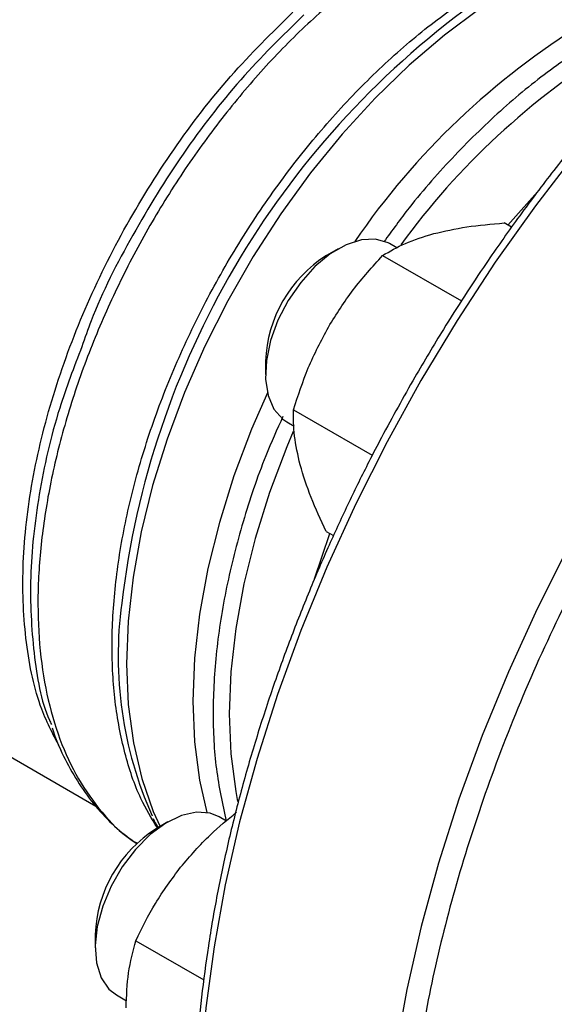
# Model space of a CAD drawing. Extents: x 0.4 to 10.6, y 0.4 to 8.1.
# Drawn here: x 2.4 to 2.4, y 5 to 5.1 of the extents above; entities that cross this region are included whole.
import ezdxf

# ---------------------------------------------------------------- set-up
doc = ezdxf.new("R2010")
doc.units = 0
doc.linetypes.add('SLD-SOLID', pattern=[0])
doc.layers.get('0').update_dxf_attribs({"linetype": 'CONTINUOUS'})

msp = doc.modelspace()

# ---------------------------------------------------------------- linework, layer by layer
at = {"color": 8, "linetype": 'SLD-SOLID'}
for p, q in [((2.429393306351293, 5.092799858028145), (2.432648348202536, 5.096483889112798)), ((2.409807957992735, 5.05695221655953), (2.411349943670934, 5.061550531678368))]:
    msp.add_line(p, q, dxfattribs=at)
at = {"color": 7, "linetype": 'SLD-SOLID'}
for p, q in [((2.429766391137129, 5.092584480775479), (2.429022951335505, 5.093013659427526)), ((2.41815301811339, 5.090483774168678), (2.417402545177813, 5.090917012972639)), ((2.41219343797931, 5.090400612910985), (2.411015118218562, 5.089720162243401)), ((2.416699902347367, 5.089712685846843), (2.424677730034765, 5.08510718396639)), ((2.40482893947464, 5.079004225260135), (2.40482893947464, 5.077643545073765)), ((2.407678804395272, 5.074087685877772), (2.41565552322269, 5.069482824141195)), ((2.406986725046187, 5.072874328339707), (2.40774019989758, 5.072439356566633)), ((2.410980755432133, 5.061763659511647), (2.411722449750425, 5.061335488508189)), ((2.361757505822307, 5.048876712573231), (2.387646208589108, 5.033931482584121)), ((2.400867598861771, 5.03242060555629), (2.400143646745113, 5.032838534217374)), ((2.39493453954661, 5.032322134155721), (2.393756219785863, 5.031641683488137)), ((2.38757004104194, 5.02092574650487), (2.38757004104194, 5.019565066318499)), ((2.391694411483195, 5.020298086984556), (2.398588767722968, 5.016318059868969)), ((2.389727826613487, 5.014795849584443), (2.39075912072846, 5.014200496164324))]:
    msp.add_line(p, q, dxfattribs=at)
at = {"color": 8, "linetype": 'SLD-SOLID', "flags": 128}
for points in [[(2.51694565941222, 5.143963225716687), (2.513051799929507, 5.144493739713504), (2.508630926925632, 5.144670335991037), (2.504064971373154, 5.144423448551806), (2.499373485394726, 5.14375413460573), (2.494576558653559, 5.142665260257881), (2.489694732326395, 5.141161488235384), (2.484748911143038, 5.139249257920901), (2.479760273869093, 5.136936757778212), (2.474750182615236, 5.134233890287948), (2.469740091361378, 5.131152229543654), (2.464751454087433, 5.127704971689742), (2.459805632904076, 5.123906878413576), (2.454923806576911, 5.119774213733659), (2.450126879835744, 5.115324674354605), (2.445435393857317, 5.110577313887146), (2.440869438304838, 5.105552461257629), (2.436448565300964, 5.100271633656441), (2.432191705702601, 5.094757444398102), (2.428117088036073, 5.089033506087567), (2.424242160439777, 5.083124329507438), (2.420583515948569, 5.077055218659022), (2.417156821439845, 5.070852162406723), (2.413976750545568, 5.064541723189721), (2.41105692081752, 5.058150923277539), (2.408409835414858, 5.051707129056537), (2.406046829563663, 5.045237933842835), (2.403978022017765, 5.038771039723511), (2.402212271728686, 5.032334138931996), (2.400757139910245, 5.025954795265693), (2.399618857660286, 5.019660326053555), (2.398802299278155, 5.013477685179091), (2.398310961392204, 5.007433347659704), (2.398146947986693, 5.001553196276596)], [(2.534005942061444, 5.133572292704725), (2.531436576240357, 5.133880434259809), (2.527015703236483, 5.13405703053734), (2.522449747684005, 5.13381014309811), (2.517758261705577, 5.133140829152034), (2.51296133496441, 5.132051954804186), (2.508079508637245, 5.130548182781688), (2.503133687453889, 5.128635952467206), (2.498145050179943, 5.126323452324517), (2.493134958926086, 5.123620584834253), (2.488124867672228, 5.120538924089959), (2.483136230398283, 5.117091666236046), (2.478190409214927, 5.113293572959881), (2.473308582887762, 5.109160908279962), (2.468511656146595, 5.10471136890091), (2.463820170168167, 5.09996400843345), (2.459254214615689, 5.094939155803932), (2.454833341611815, 5.089658328202746), (2.450576482013451, 5.084144138944406), (2.446501864346924, 5.078420200633872), (2.442626936750628, 5.072511024053742), (2.438968292259419, 5.066441913205327), (2.435541597750695, 5.060238856953028), (2.432361526856419, 5.053928417736024), (2.429441697128371, 5.047537617823844), (2.426794611725708, 5.04109382360284), (2.424431605874513, 5.03462462838914), (2.422362798328616, 5.028157734269816), (2.420597048039536, 5.021720833478301), (2.419141916221096, 5.015341489811997), (2.418003633971136, 5.009047020599859), (2.417187075589005, 5.002864379725395), (2.416695737703054, 4.996820042206008), (2.416531724297543, 4.990939890822899), (2.416695737703054, 4.985249105287028), (2.417187075589005, 4.979772054415724), (2.418003633971136, 4.97453219178167), (2.419141916221096, 4.969551955281104), (2.420597048039536, 4.964852671051301), (2.422362798328615, 4.960454462148781), (2.424431605874513, 4.95637616237929), (2.426794611725708, 4.952635235648551), (2.429387257473453, 4.94931048832873)], [(2.430233323745931, 5.117060647851518), (2.426579526331481, 5.114735997028743), (2.422958448198025, 5.11204244698773), (2.419400887486231, 5.109002907019581), (2.415937102105814, 5.105643229142965), (2.412596552384736, 5.101991988226479), (2.409407650502031, 5.098080238952515), (2.406397518835381, 5.093941251689721), (2.403591759278777, 5.089610229520505), (2.401014235492244, 5.085124008830356), (2.398686869935676, 5.080520746005517), (2.396629457413037, 5.075839592903745), (2.394859496712798, 5.071120363858343), (2.393392041776522, 5.066403197047673), (2.392239573661476, 5.061728213110294), (2.391411894386235, 5.05713517390928), (2.390916043562153, 5.05266314434801), (2.390756238519779, 5.048350160113761), (2.390933838439443, 5.044232904175046), (2.391447332791103, 5.040346394784135), (2.392292354181764, 5.036723687638393), (2.393461715501207, 5.033395594733634), (2.394154742416824, 5.031871820501295)], [(2.407631377141745, 5.071880053848779), (2.406983205810947, 5.070337672200044), (2.405232350994495, 5.065697058468404), (2.403779000135643, 5.06105712424053), (2.402635552711482, 5.05645745579926), (2.401811764212268, 5.051937295893938), (2.401314662911015, 5.047535208935114), (2.401148489900753, 5.043288751976586), (2.401314662911015, 5.039234154291868), (2.401811764212268, 5.035406008278792), (2.402004931854833, 5.034402462822969)]]:
    msp.add_lwpolyline(points, dxfattribs=at)
at = {"color": 7, "linetype": 'SLD-SOLID', "flags": 128}
for points in [[(2.417402545177809, 5.090917012972632), (2.417260020015885, 5.090994906664005), (2.415992047908627, 5.091375983466984), (2.414546512999519, 5.091313771379541), (2.412991006894314, 5.090811179369741), (2.411398263329673, 5.089891708081369), (2.409842757224468, 5.088598350969954), (2.408397222315361, 5.086991583976559), (2.407129250208102, 5.085146537740004), (2.406098129869179, 5.083149484571687), (2.40535207533963, 5.081093804458196), (2.404925971300079, 5.07907561871691), (2.404839741901832, 5.077189295470042), (2.405097419135717, 5.075523037096118), (2.405686954300663, 5.074154755984786), (2.406580781387579, 5.073148431440081), (2.406986725046183, 5.072874328339701)], [(2.405024552635035, 5.07580926785863), (2.403422611779372, 5.072125615204757), (2.401639581571182, 5.067399721092597), (2.400159522539409, 5.062674518971417), (2.398995062025858, 5.057990322599657), (2.398156134797053, 5.053387095889156), (2.397649898284312, 5.048904111947159), (2.39748067151907, 5.044579618012004), (2.397649898284418, 5.040450509141171), (2.398156134797264, 5.036552013435663), (2.398894400029432, 5.033275264932024)], [(2.405024552634838, 5.075809267858968), (2.403422611779299, 5.072125615204769), (2.401639581571077, 5.067399721092627), (2.400159522539271, 5.062674518971468), (2.398995062025686, 5.057990322599728), (2.398156134796845, 5.053387095889249), (2.39764989828407, 5.048904111947275), (2.397480671518792, 5.044579618012143), (2.397649898284104, 5.040450509141332), (2.398156134796914, 5.036552013435846), (2.398894400029175, 5.033275264932109)], [(2.400143646745108, 5.032838534217366), (2.399232843585489, 5.033206039765202), (2.397846354202614, 5.033310840569299), (2.396323767579269, 5.032971728913094), (2.394736278173726, 5.032204561280738), (2.393158115226221, 5.03104520957807), (2.391663071882178, 5.029547883802184), (2.390321054706743, 5.027782597242201), (2.389194814931493, 5.025831892735688), (2.388337014276595, 5.023786983057321), (2.387787762547294, 5.021743485910904), (2.387572742144003, 5.019796952951822), (2.387702007181801, 5.018038401897823), (2.388169513371189, 5.016550060641705), (2.388953400642348, 5.015401522366431), (2.389727826613483, 5.014795849584436)]]:
    msp.add_lwpolyline(points, dxfattribs=at)
at = {"color": 8, "linetype": 'SLD-SOLID'}
for centre, radius, start, end in [((2.477452304588931, 5.044173900735039), 0.08779346931194712, 126.0500177323376, 173.2472325361027), ((2.479621275113518, 5.046458697986439), 0.07547411482161713, 121.5740821707232, 144.0334768966596)]:
    msp.add_arc(centre, radius, start, end, dxfattribs=at)
at = {"color": 7, "linetype": 'SLD-SOLID'}
for centre, radius, start, end in [((2.477891624718285, 5.047176880651296), 0.07765843639142056, 121.6421657919072, 145.5125366838692), ((2.418172437702114, 5.078444758675627), 0.01335522174304072, 122.4062694222916, 177.5991071104069), ((2.429698179079315, 5.049124178063923), 0.03979468847398634, 172.2404112472824, 203.9887109243811), ((2.400887728543523, 5.020381180135259), 0.01332881663617417, 122.3469228560022, 177.6584536766898)]:
    msp.add_arc(centre, radius, start, end, dxfattribs=at)
for points, knots in [([(2.516577542138161, 5.144040047754274), (2.51579743948675, 5.144192692556596), (2.513755812308013, 5.144592183285858), (2.510292820129898, 5.144829012933665), (2.506234595475364, 5.144824450305453), (2.502066004814881, 5.14446318406051), (2.497810938807763, 5.143769121542046), (2.493482121227169, 5.142739758281449), (2.48909527843762, 5.141381277125459), (2.484665324142704, 5.139699025555616), (2.480207391885736, 5.137699994689446), (2.475736631052731, 5.135392143049703), (2.47126823034318, 5.132784559454795), (2.46681743451472, 5.129887445703089), (2.462399564631608, 5.126712177636541), (2.458030185246425, 5.123271511156869), (2.453725244250361, 5.119579859972338), (2.44950136182516, 5.115653814031011), (2.445376443534591, 5.111513170438834), (2.441371052046804, 5.107183189143779), (2.437511943737764, 5.102700155245965), (2.433842535928821, 5.098128024657302), (2.430400169918599, 5.093536287434498), (2.427471896462758, 5.089365678910159), (2.424978790648157, 5.085607252343098), (2.422549878086973, 5.081783679325079), (2.420920831879575, 5.079016440763364), (2.419969100604061, 5.077399747833455)], [0, 0, 0, 0, 0.02628089340341673, 0.06878041775255715, 0.1113339292465907, 0.1539270652856324, 0.1965476302190367, 0.2391830729004643, 0.2818218818204404, 0.3244540889275552, 0.367071153258928, 0.409665121299732, 0.4522270935353185, 0.4947499247931486, 0.5372244262871544, 0.579638081546224, 0.6219727900346311, 0.6642010210482767, 0.7062786439820218, 0.7481302804439234, 0.7896159508176899, 0.8304435224070896, 0.8698864613915396, 0.9078135847204688, 0.9347504311721737, 0.9618795003571903, 1, 1, 1, 1]), ([(2.421874610747973, 5.091932849453388), (2.42295677222436, 5.092180701510116), (2.42514512005905, 5.092681908144705), (2.427720914748076, 5.092902269251583), (2.429022951335505, 5.093013659427526)], [0, 0, 0, 0, 0.494510725961239, 0.9999999999999999, 0.9999999999999999, 0.9999999999999999, 0.9999999999999999]), ([(2.416699902347367, 5.089712685846843), (2.417424747870199, 5.090139955695113), (2.418887728744784, 5.091002329258334), (2.420872972046804, 5.091620803300045), (2.421874610747973, 5.091932849453388)], [0, 0, 0, 0, 0.495457962180566, 1, 1, 1, 1]), ([(2.411202537280917, 5.082469862684309), (2.412008058528666, 5.083750231977902), (2.41363698427423, 5.086339395841664), (2.415671484366278, 5.088580056108169), (2.416699902347367, 5.089712685846843)], [0, 0, 0, 0, 0.4945107227521818, 1, 1, 1, 1]), ([(2.407678804395272, 5.074087685877772), (2.408135524237123, 5.075515693756707), (2.409057337744451, 5.078397891617961), (2.410483153363119, 5.081104343790109), (2.411202537280917, 5.082469862684309)], [0, 0, 0, 0, 0.4954579621797547, 1, 1, 1, 1]), ([(2.386226245170185, 5.080479028020089), (2.385430810934297, 5.078399168717129), (2.383506346096612, 5.073367180005442), (2.381745601656236, 5.065447615723227), (2.380811821098519, 5.05702441309796), (2.381265626626911, 5.049379583846116), (2.382094132110771, 5.044381341405268), (2.383080092379222, 5.042349810967711), (2.383149556381974, 5.042206683257171)], [0, 0, 0, 0, 0.1473809753976305, 0.3565719101590373, 0.5657628572442112, 0.7749538166531256, 0.984144788385754, 1, 1, 1, 1]), ([(2.419969100604061, 5.077399747833455), (2.418826037082576, 5.075372237817821), (2.417226592266568, 5.072535221044075), (2.415025668954828, 5.06828123006779), (2.413229887817152, 5.064647056461004), (2.411210914177637, 5.060277881735685), (2.409228264769664, 5.055663440943819), (2.407308470694195, 5.050810574286187), (2.405499574440025, 5.045794622816054), (2.403833185449983, 5.040664200981872), (2.402333655763023, 5.035460752395218), (2.401019677416271, 5.030219340713587), (2.399905775585751, 5.024970617101746), (2.399003287916789, 5.019741925197068), (2.398321039366701, 5.014558035039856), (2.397865830153162, 5.009441623109618), (2.397642804038661, 5.004413593853998), (2.39765574243637, 4.99949330095023), (2.397907315614026, 4.99469871477183), (2.398399294381234, 4.990046614373655), (2.399132769206992, 4.98555267726548), (2.400108277058457, 4.981231505942145), (2.40132629710402, 4.977097082801943), (2.402786418934567, 4.973161616626432), (2.404491415437104, 4.969440924427639), (2.406432910495458, 4.965935267491609), (2.408646250155712, 4.962702778324246), (2.41021445663322, 4.96062895978057), (2.411104423998144, 4.959719967090186), (2.411107951480996, 4.959716364198379)], [0, 0, 0, 0, 0.04684109670060415, 0.06554294480201367, 0.09659689380416618, 0.1287550726782994, 0.1631762689905261, 0.199021444866868, 0.2359519961472437, 0.2736978352966408, 0.3120676919531427, 0.3509208869767309, 0.3901525656411602, 0.4296836351190285, 0.4694540781011319, 0.509418446956862, 0.5495428214627733, 0.5898027757032929, 0.6301820649102075, 0.6706717660839933, 0.7112682201489675, 0.7519759899362689, 0.7928067850098046, 0.8337801871128387, 0.8749246617732318, 0.9162789363749324, 0.9578936634901217, 0.9998331069364544, 1, 1, 1, 1]), ([(2.408342963813831, 5.068495349522173), (2.40811604970895, 5.069499160488661), (2.407657183814968, 5.07152906787045), (2.407671544980226, 5.07322859376279), (2.407678804395272, 5.074087685877772)], [0, 0, 0, 0, 0.4945107227528033, 1, 1, 1, 1]), ([(2.410980755432133, 5.061763659511647), (2.410436816609688, 5.062923621079701), (2.409338966006881, 5.065264811769116), (2.408676969088208, 5.067412001858759), (2.408342963813831, 5.068495349522173)], [0, 0, 0, 0, 0.4954579621806081, 0.9999999999999999, 0.9999999999999999, 0.9999999999999999, 0.9999999999999999]), ([(2.383212662996957, 5.041858695729871), (2.383304354210821, 5.041578919328189), (2.383711597176025, 5.040336303306277), (2.384675987236966, 5.038325347603644), (2.386113550119385, 5.035846699405315), (2.387822535894842, 5.033615214319013), (2.389696631940282, 5.031664308762509), (2.391110143103023, 5.030624203056098), (2.391786123559742, 5.030126795501783)], [0, 0, 0, 0, 0.05506116785235678, 0.2445520385099554, 0.4351940885238537, 0.6273857849104328, 0.8218054912225001, 1, 1, 1, 1]), ([(2.393457476748446, 5.032668523280653), (2.393491698154243, 5.032587321804606), (2.393630162121197, 5.032258770763701), (2.39381091358288, 5.03196957263823), (2.393946992273338, 5.031751849905423)], [0, 0, 0, 0, 0.247150262628504, 1, 1, 1, 1]), ([(2.39623186712125, 5.027739905323138), (2.397202741592741, 5.028866571430838), (2.398924631598582, 5.030864764984933), (2.40099246352102, 5.032566363316819), (2.40189436427595, 5.033308528481918)], [0, 0, 0, 0, 0.5638423291835412, 0.9999999999999999, 0.9999999999999999, 0.9999999999999999, 0.9999999999999999]), ([(2.391694411483195, 5.020298086984556), (2.392315764356153, 5.021573376514671), (2.393569862423773, 5.024147337632383), (2.395339174699909, 5.026535152396244), (2.39623186712125, 5.027739905323138)], [0, 0, 0, 0, 0.4954579621805694, 1, 1, 1, 1]), ([(2.390707595393245, 5.013501669162574), (2.390757321507452, 5.014707238033559), (2.39085787769748, 5.017145140419729), (2.391413533455616, 5.019239440666484), (2.391694411483195, 5.020298086984556)], [0, 0, 0, 0, 0.4945107227521851, 1, 1, 1, 1])]:
    msp.add_open_spline(points, degree=3, knots=knots, dxfattribs=at)
at = {"color": 8, "linetype": 'SLD-SOLID'}
for points, knots in [([(2.494313470228064, 5.121579343387927), (2.492013241530551, 5.120181630507524), (2.487412702052943, 5.11738615486999), (2.480463297590608, 5.112222835415703), (2.473468422587562, 5.106298306878285), (2.466456882982852, 5.099493297646853), (2.459576984181408, 5.091907028983953), (2.452945395126057, 5.083610922611308), (2.446678235318922, 5.074711035545983), (2.440884903450812, 5.065335334739614), (2.435661959169392, 5.05563027226272), (2.431087860640779, 5.045752615254673), (2.427219080978689, 5.035861302390011), (2.424088144845071, 5.026109198055064), (2.421703178286617, 5.016635719359906), (2.420059464680085, 5.007609537599447), (2.419098135306934, 4.999029665348008), (2.418784056504909, 4.990879643984358), (2.419098120082938, 4.983092052795128), (2.420059427025494, 4.975622089006055), (2.421703178365941, 4.968493536024377), (2.424088144521908, 4.961773679223914), (2.427219082224223, 4.955636483780348), (2.431087855891656, 4.950211942269675), (2.435661977133877, 4.945615527639976), (2.44088483603377, 4.941940370008326), (2.446678486305426, 4.939254918415282), (2.452944468130388, 4.937585721261602), (2.459580381418758, 4.936965442162292), (2.466212097641874, 4.937243011037706), (2.470724181364145, 4.938188937910565), (2.472834001821565, 4.93863124704985)], [0, 0, 0, 0, 0.03207358226465291, 0.06414830906002682, 0.09772183914073372, 0.1321475829906467, 0.1672868538576169, 0.2029809613955558, 0.2390547846410413, 0.2753215074345599, 0.3115882302280785, 0.347662053473564, 0.3833561610115029, 0.4184954318784729, 0.452921175728386, 0.486494705809093, 0.5185677166477052, 0.5506430196721134, 0.5827160305304642, 0.6147913335619629, 0.6483648636426699, 0.682790607492583, 0.7179298783595529, 0.7536239858974918, 0.7896978091429774, 0.8259645319364959, 0.8622312547300144, 0.8983050779755003, 0.9339991855134392, 0.9691384563804092, 1, 1, 1, 1]), ([(2.393884693902849, 5.031715874129405), (2.393298066069366, 5.032682300211631), (2.391928872316365, 5.034937945919169), (2.390491721351994, 5.039261025312301), (2.389494544987983, 5.044460482064389), (2.389178237997094, 5.050163146663613), (2.389523270400746, 5.056242505875302), (2.390530436253, 5.062602710290931), (2.392180768432214, 5.069133184876064), (2.39444659930571, 5.07572310464549), (2.397289155599759, 5.082259950018879), (2.400659990592437, 5.088632175434852), (2.404501603837644, 5.094731448510408), (2.408748477213359, 5.10045240141062), (2.413328177537494, 5.105702476447719), (2.418162595928013, 5.110373407018337), (2.423169278926071, 5.114455406385161), (2.426564983022018, 5.116563844347172), (2.428262835069944, 5.117618063328148)], [0, 0, 0, 0, 0.04759612839477401, 0.1110897198283375, 0.1745833112626108, 0.2380769026976654, 0.3015704941335725, 0.3650640855704027, 0.4285576770082276, 0.4920512684471174, 0.5555448598871435, 0.6190384513283776, 0.68253204277089, 0.7460256342147519, 0.809519225660034, 0.8730128171068078, 0.9365064085551439, 1, 1, 1, 1]), ([(2.413471128655634, 5.116957832680307), (2.411911055578277, 5.115647769781399), (2.408790909423561, 5.113027643983582), (2.404321145821953, 5.108389500617891), (2.400092030436494, 5.103319189506923), (2.396177563893354, 5.097838311723748), (2.392634273373993, 5.092044539495395), (2.389516478048908, 5.086021559295183), (2.386871147404281, 5.079861539856331), (2.38473835017827, 5.073657381624591), (2.383150330466953, 5.067503002783758), (2.382131131632467, 5.061491509570268), (2.381696103724091, 5.055713732491247), (2.381852075120169, 5.050257482798338), (2.382595762746059, 5.045203757688824), (2.383919363853646, 5.040634750531058), (2.385789992076242, 5.036598132146564), (2.388227360690128, 5.033234995760332), (2.390266326303876, 5.031086771384852), (2.391608114162123, 5.030294234537467), (2.391826088662791, 5.030165486298683)], [0, 0, 0, 0, 0.05815995951490836, 0.1163199190298166, 0.1744798785447247, 0.2326398380596329, 0.290799797574541, 0.3489597570894495, 0.4071197166043576, 0.465279676119266, 0.5234396356341741, 0.581599595149082, 0.6397595546639906, 0.6979195141788986, 0.7560794736938066, 0.8142394332087148, 0.8723993927236229, 0.9305593522385316, 0.9887193117534395, 1, 1, 1, 1]), ([(2.384108894872365, 5.039667423394218), (2.383408772629537, 5.040984917041652), (2.381747188728413, 5.044111694196403), (2.380445193033203, 5.050376671094528), (2.380071035399614, 5.057995225136174), (2.380945568593351, 5.066300959123273), (2.382992906954281, 5.074977943758988), (2.386161664875631, 5.083763653111435), (2.390345813922342, 5.092383426965265), (2.395422008677575, 5.10053746074107), (2.401198394041954, 5.108070993058389), (2.4054708731586, 5.112262431746231), (2.407607112716923, 5.114358151090152)], [0, 0, 0, 0, 0.07485314829138388, 0.1776472429256747, 0.2804413375599654, 0.383235432194256, 0.4860295268285466, 0.5888236214628371, 0.6916177160971277, 0.7944118107314184, 0.8972059053657093, 1, 1, 1, 1]), ([(2.408704364830892, 5.114088498295178), (2.406543175814172, 5.111967171227307), (2.402220797653411, 5.107724516966591), (2.3963574150131, 5.100099930018833), (2.391282189412318, 5.09184337741202), (2.387861813506375, 5.085176274886012), (2.386530004516235, 5.081351405287768), (2.386226245170185, 5.080479028020089)], [0, 0, 0, 0, 0.2328032932055507, 0.4656066001260551, 0.698409920761484, 0.9312132551118117, 1, 1, 1, 1]), ([(2.439199587381913, 5.112108092502538), (2.437470945583089, 5.111034313901185), (2.43401366198544, 5.108886756698479), (2.428912070443201, 5.104733643606953), (2.424002830038023, 5.099961761711378), (2.419925613490097, 5.09538425984269), (2.417662946124168, 5.092254734363774), (2.416818439344881, 5.09108668574881)], [0, 0, 0, 0, 0.2176044401095093, 0.4352088802190188, 0.6528133203285305, 0.8704177604380411, 1, 1, 1, 1]), ([(2.406593603199845, 5.073402878461989), (2.406000175633703, 5.072082447752654), (2.404414254127732, 5.068553627086813), (2.402481119237509, 5.062729364025992), (2.400784223121694, 5.056084605883395), (2.399764386707381, 5.0496060488488), (2.39942370080506, 5.043424959474743), (2.399716463448446, 5.037594781361641), (2.400477174369613, 5.034138643333874), (2.400857285053496, 5.032411686414009)], [0, 0, 0, 0, 0.09063955696681676, 0.2422321288846319, 0.3938247008024474, 0.5454172727202629, 0.697009844638078, 0.8486024165558936, 1, 1, 1, 1])]:
    msp.add_open_spline(points, degree=3, knots=knots, dxfattribs=at)

doc.saveas('drawing.dxf')
